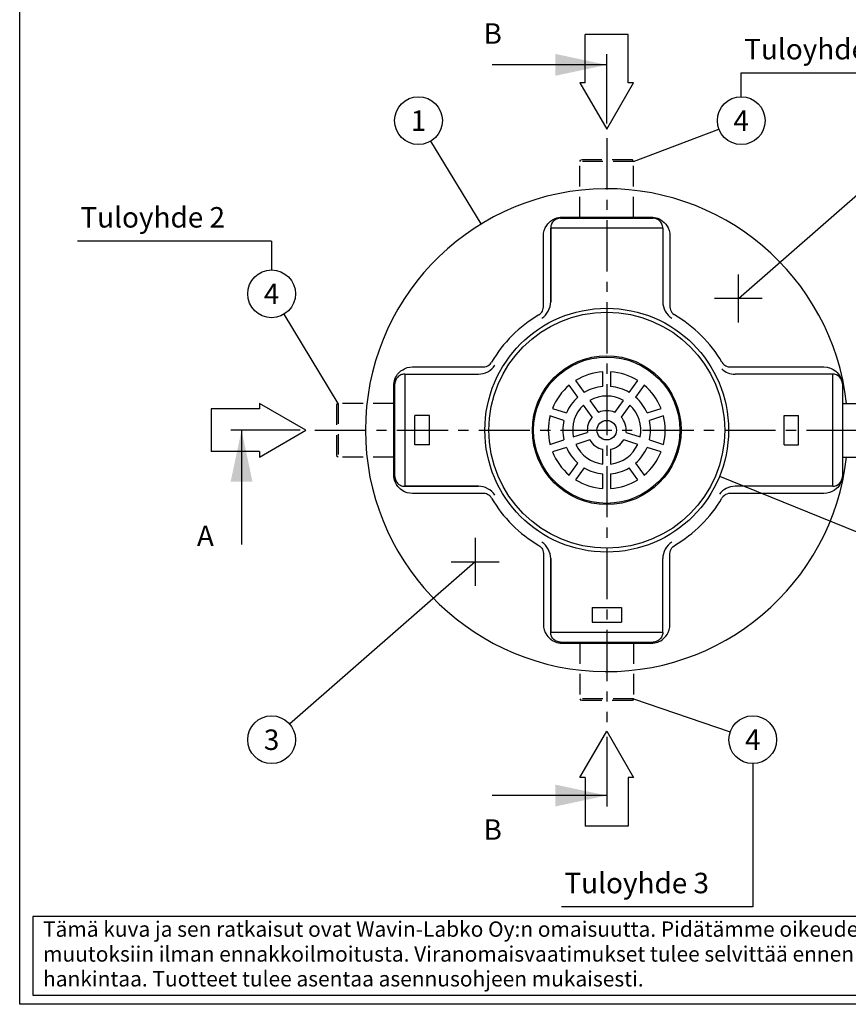
# Model space of a CAD drawing. Units: millimetres. Extents: x 0 to 5881, y -1 to 4158.
# Drawn here: x 0 to 1700, y 0 to 2019 of the extents above; entities that cross this region are included whole.
import ezdxf
from ezdxf.enums import TextEntityAlignment as Align

# ---------------------------------------------------------------- set-up
doc = ezdxf.new("R2010")
doc.units = ezdxf.units.MM
doc.header["$LTSCALE"] = 84
doc.linetypes.add('CENTER', pattern=[2, 1.25, -0.25, 0.25, -0.25])
doc.linetypes.add('DASHED', pattern=[0.75, 0.5, -0.25])
for name, color, linetype in [('Katko', 6, 'DASHED'), ('Keski', 1, 'CENTER'), ('Mitat', 1, 'Continuous'), ('Teksti', 5, 'Continuous')]:
    doc.layers.add(name, color=color, linetype=linetype)
doc.styles.add('ROMANS', font='ROMANS.SHX')

# ---------------------------------------------------------------- blocks, each defined once
blk = doc.blocks.new('OTSIKK-S')
at = {"layer": 'Teksti'}
for p, q in [((-257.61, 12.84), (-418.05, 12.84)), ((-418.05, 12.84), (-418.05, 1.35)), ((-418.05, 1.35), (-257.61, 1.35))]:
    blk.add_line(p, q, dxfattribs=at)
at = {"layer": 'Teksti', "style": 'ROMANS'}
for s, p in [('Tämä kuva ja sen ratkaisut ovat Wavin-Labko Oy:n omaisuutta. Pidätämme oikeudet', (-416.58, 9.89)), ('muutoksiin ilman ennakkoilmoitusta. Viranomaisvaatimukset tulee selvittää ennen tuotteen', (-416.58, 6.25)), ('hankintaa. Tuotteet tulee asentaa asennusohjeen mukaisesti.', (-416.58, 2.61))]:
    blk.add_text(s, height=2.25, dxfattribs=at).set_placement(p)
for tag, p in [('TILAUSNRO', (-200.58, 40.01)), ('SISALTO', (-166.75, 40.01)), ('LAJI', (-48.33, 40.01)), ('TA', (-166.75, 27.6)), ('HY', (-132.91, 27.6)), ('PIIRNO', (-99.08, 27.6)), ('SIVU', (-61.76, 27.6)), ('SIVUJA', (-55.39, 27.6)), ('PÄIV', (-48.33, 27.6)), ('MK', (-22.95, 27.6)), ('ASIA', (-99.08, 15.2)), ('OSO', (-99.08, 9.56)), ('TMPAI', (-99.08, 3.92))]:
    blk.add_attdef(tag, p, '', height=2.82, dxfattribs=at)
for tag, p in [('TP', (-137.75, 27.6)), ('HP', (-103.92, 27.6))]:
    blk.add_attdef(tag, text='', height=2.82, dxfattribs=at).set_placement(p, align=Align.RIGHT)

msp = doc.modelspace()

# ---------------------------------------------------------------- linework, layer by layer
for p, q in [((1196.3, 1266.8), (1196.3, 1296.9)), ((1212.3, 1296.9), (1212.3, 1266.8)), ((1140.4, 1278.8), (1158, 1254.4)), ((1250.5, 1254.4), (1268.2, 1278.8)), ((1687.8, 1272.2), (1687.8, 1082.2)), ((1145.1, 1245), (1127.4, 1269.4)), ((1281.1, 1269.4), (1263.4, 1245)), ((1169.9, 1238.2), (1187.7, 1213.6)), ((1220.8, 1213.6), (1238.7, 1238.2)), ((1687.8, 1232.2), (1803.9, 1232.2)), ((1092.9, 1221.8), (1121.5, 1212.5)), ((1174.7, 1204.2), (1156.9, 1228.7)), ((1251.6, 1228.7), (1233.8, 1204.2)), ((1287, 1212.5), (1315.7, 1221.8)), ((1116.5, 1197.3), (1087.9, 1206.6)), ((1320.6, 1206.6), (1292, 1197.3)), ((1135.6, 1163.3), (1164.5, 1172.7)), ((1244, 1172.7), (1272.9, 1163.3)), ((1087.9, 1147.8), (1116.5, 1157.1)), ((1169.5, 1157.5), (1140.6, 1148.1)), ((1267.9, 1148.1), (1239.1, 1157.5)), ((1292, 1157.1), (1320.6, 1147.8)), ((1121.5, 1141.9), (1092.9, 1132.6)), ((1196.3, 1107.7), (1196.3, 1138)), ((1212.3, 1138), (1212.3, 1107.7)), ((1315.7, 1132.6), (1287, 1141.9)), ((1687.8, 1122.2), (1803.9, 1122.2)), ((1127.4, 1085), (1145.1, 1109.4)), ((1158, 1100), (1140.4, 1075.6)), ((1268.2, 1075.6), (1250.5, 1100)), ((1263.4, 1109.4), (1281.1, 1085)), ((1196.3, 1057.5), (1196.3, 1087.5)), ((1212.3, 1087.5), (1212.3, 1057.5)), ((789.8, 1062.2), (789.8, 1062.2))]:
    msp.add_line(p, q)
at = {"flags": 128}
for points in [[(1074.5, 1575.6), (1074.9, 1581.1), (1076.1, 1586.5), (1078.1, 1591.9), (1081.1, 1597.2), (1083.3, 1600.1), (1086, 1603), (1089.1, 1605.8), (1092.9, 1608.4), (1095.6, 1609.9), (1098.6, 1611.3), (1101.9, 1612.4), (1105.4, 1613.3), (1108.5, 1613.8), (1111.4, 1614), (1112.9, 1614)], [(1112.9, 1614), (1122.2, 1614), (1131.7, 1614), (1141.3, 1614), (1151.1, 1614), (1163.7, 1614), (1176.5, 1614), (1189.4, 1614), (1202.6, 1614), (1215.9, 1614), (1229.1, 1614), (1246, 1614), (1262.6, 1614), (1279.3, 1614), (1295.6, 1614)], [(1295.6, 1614), (1298.8, 1613.9), (1302.1, 1613.5), (1305.5, 1612.7), (1308.8, 1611.7), (1312, 1610.3), (1315, 1608.8), (1318.9, 1606.1), (1322.2, 1603.3), (1325.6, 1599.6), (1328.3, 1595.8), (1330.4, 1591.9), (1332.4, 1586.5), (1333.6, 1581.1), (1334, 1575.6)], [(1074.5, 1430.2), (1074.5, 1447), (1074.5, 1463.3), (1074.5, 1479.2), (1074.5, 1494.6), (1074.5, 1509.5), (1074.5, 1523.7), (1074.5, 1537.7), (1074.5, 1551.1), (1074.5, 1563.7), (1074.5, 1575.6)], [(1334, 1575.6), (1334, 1564.2), (1334, 1552.1), (1334, 1539.2), (1334, 1525.7), (1334, 1511.5), (1334, 1496.8), (1334, 1481), (1334, 1464.6), (1334, 1447.7), (1334, 1430.2)], [(1065, 1413.7), (1067.3, 1415.2), (1069.3, 1417.1), (1071, 1419.2), (1072.4, 1421.5), (1073.5, 1424), (1074.1, 1426.6), (1074.5, 1430.2)], [(1334, 1430.2), (1334.3, 1427), (1335.1, 1423.8), (1336.3, 1421.1), (1337.9, 1418.6), (1340, 1416.3), (1342.4, 1414.4), (1343.5, 1413.7)], [(951.2, 1306.9), (954.4, 1307.2), (957.7, 1308.1), (960.3, 1309.2), (962.8, 1310.9), (965.1, 1312.9), (967.1, 1315.3), (967.8, 1316.4)], [(1440.7, 1316.4), (1442.3, 1314.1), (1444.2, 1312.1), (1446.3, 1310.4), (1448.5, 1309.1), (1451.1, 1308), (1453.6, 1307.3), (1457.3, 1306.9)], [(767.4, 1268.5), (767.5, 1271.7), (768, 1275.1), (768.7, 1278.5), (769.7, 1281.7), (771.1, 1285), (772.7, 1287.9), (775.3, 1291.9), (778.2, 1295.2), (781.9, 1298.6), (785.7, 1301.2), (789.5, 1303.3), (794.9, 1305.4), (800.4, 1306.6), (805.9, 1306.9)], [(805.9, 1306.9), (817.2, 1306.9), (829.3, 1306.9), (842.2, 1306.9), (855.7, 1306.9), (869.9, 1306.9), (884.7, 1306.9), (900.5, 1306.9), (916.8, 1306.9), (933.8, 1306.9), (951.2, 1306.9)], [(1457.3, 1306.9), (1474.1, 1306.9), (1490.3, 1306.9), (1506, 1306.9), (1521.1, 1306.9), (1535.7, 1306.9), (1549.7, 1306.9), (1563.5, 1306.9), (1576.6, 1306.9), (1589.1, 1306.9), (1600.8, 1306.9), (1612.3, 1306.9), (1622.9, 1306.9), (1632.7, 1306.9), (1641.7, 1306.9), (1649.8, 1306.9)], [(1649.8, 1306.9), (1656.7, 1306.3), (1663.1, 1304.6), (1669, 1301.8), (1674.3, 1298.1), (1676.9, 1295.7), (1679.4, 1293), (1682.3, 1288.9), (1684.1, 1285.7), (1685.3, 1283.2), (1685.8, 1281.8), (1686.4, 1280.1), (1686.9, 1278.5), (1687.3, 1276.9)], [(767.4, 1085.9), (767.4, 1095.2), (767.4, 1104.6), (767.4, 1114.3), (767.4, 1124), (767.4, 1136.7), (767.4, 1149.4), (767.4, 1162.3), (767.4, 1175.5), (767.4, 1188.8), (767.4, 1202.1), (767.4, 1218.9), (767.4, 1235.6), (767.4, 1252.2), (767.4, 1268.5)], [(805.9, 1047.4), (800.4, 1047.8), (794.9, 1049), (789.5, 1051), (784.3, 1054.1), (781.3, 1056.3), (778.5, 1058.9), (775.7, 1062), (773.1, 1065.8), (771.5, 1068.5), (770.2, 1071.6), (769, 1074.9), (768.2, 1078.4), (767.7, 1081.4), (767.4, 1084.4), (767.4, 1085.9)], [(1687.3, 1077.5), (1686.9, 1076), (1686.4, 1074.1), (1685.5, 1071.7), (1684.7, 1069.8), (1682.6, 1065.9), (1680.5, 1062.7), (1678.3, 1060), (1675.8, 1057.6), (1671.5, 1054.1), (1666.7, 1051.3), (1661.4, 1049.2), (1655.8, 1047.9), (1649.8, 1047.4)], [(951.2, 1047.4), (934.5, 1047.4), (918.2, 1047.4), (902.2, 1047.4), (886.8, 1047.4), (872, 1047.4), (857.7, 1047.4), (843.7, 1047.4), (830.4, 1047.4), (817.7, 1047.4), (805.9, 1047.4)], [(967.8, 1038), (966.2, 1040.3), (964.3, 1042.3), (962.2, 1044), (960, 1045.3), (957.5, 1046.4), (954.9, 1047.1), (951.2, 1047.4)], [(1457.3, 1047.4), (1454.1, 1047.2), (1450.8, 1046.3), (1448.2, 1045.1), (1445.7, 1043.5), (1443.4, 1041.5), (1441.4, 1039), (1440.7, 1038)], [(1649.8, 1047.4), (1642.1, 1047.4), (1633.8, 1047.4), (1624.7, 1047.4), (1614.9, 1047.4), (1604.4, 1047.4), (1593.2, 1047.4), (1581, 1047.4), (1568.1, 1047.4), (1554.5, 1047.4), (1540.3, 1047.4), (1524.9, 1047.4), (1508.9, 1047.4), (1492.2, 1047.4), (1475, 1047.4), (1457.3, 1047.4)], [(1065, 940.7), (1067.3, 939.1), (1069.3, 937.3), (1071, 935.2), (1072.4, 932.9), (1073.5, 930.4), (1074.1, 927.8), (1074.5, 924.2)], [(1334, 924.2), (1334.3, 927.4), (1335.1, 930.6), (1336.3, 933.3), (1337.9, 935.8), (1340, 938.1), (1342.4, 940), (1343.5, 940.7)], [(1074.5, 924.2), (1074.5, 907.4), (1074.5, 891.1), (1074.5, 875.2), (1074.5, 859.8), (1074.5, 844.9), (1074.5, 830.7), (1074.5, 816.6), (1074.5, 803.3), (1074.5, 790.7), (1074.5, 778.8)], [(1334, 778.8), (1334, 790.2), (1334, 802.3), (1334, 815.1), (1334, 828.7), (1334, 842.8), (1334, 857.6), (1334, 873.4), (1334, 889.8), (1334, 906.7), (1334, 924.2)], [(1074.5, 778.8), (1074.9, 773.3), (1076.1, 767.9), (1078.1, 762.5), (1081.1, 757.2), (1083.3, 754.3), (1086, 751.4), (1089.1, 748.6), (1092.9, 746), (1095.6, 744.5), (1098.6, 743.1), (1101.9, 742), (1105.4, 741.1), (1108.5, 740.6), (1111.4, 740.4), (1112.9, 740.3)], [(1295.6, 740.3), (1298.8, 740.5), (1302.1, 740.9), (1305.5, 741.7), (1308.8, 742.7), (1312, 744), (1315, 745.6), (1318.9, 748.3), (1322.2, 751.1), (1325.6, 754.8), (1328.3, 758.6), (1330.4, 762.5), (1332.4, 767.9), (1333.6, 773.3), (1334, 778.8)], [(1112.9, 740.3), (1122.2, 740.3), (1131.7, 740.3), (1141.3, 740.3), (1151.1, 740.3), (1163.7, 740.3), (1176.5, 740.3), (1189.4, 740.3), (1202.6, 740.3), (1215.9, 740.3), (1229.1, 740.3), (1246, 740.3), (1262.6, 740.3), (1279.3, 740.3), (1295.6, 740.3)]]:
    msp.add_lwpolyline(points, dxfattribs=at)
for radius in [250, 150, 20]:
    msp.add_circle((1204.3, 1177.2), radius)
for radius, start, end in [(495, 6.3794, 353.6206), (274.4, 120.4885, 149.5115), (274.4, 30.4885, 59.5115), (120, 93.8226, 122.1774), (120, 57.8226, 86.1774), (120, 129.8226, 158.1774), (90, 95.0997, 120.9003), (90, 59.0997, 84.9003), (120, 21.8226, 50.1774), (90, 131.0997, 156.9003), (70, 60.5624, 119.4376), (90, 23.0997, 48.9003), (70, 132.5624, 191.4376), (40, 65.537, 114.463), (70, 348.5624, 47.4376), (120, 165.8226, 194.1774), (90, 167.0997, 192.9003), (40, 137.537, 186.463), (40, 353.537, 42.463), (90, 347.0997, 12.9003), (120, 345.8226, 14.1774), (40, 209.537, 258.463), (40, 281.537, 330.463), (120, 201.8226, 230.1774), (90, 203.0997, 228.9003), (70, 204.5624, 263.4376), (70, 276.5624, 335.4376), (90, 311.0997, 336.9003), (120, 309.8226, 338.1774), (90, 239.0997, 264.9003), (90, 275.0997, 300.9003), (120, 237.8226, 266.1774), (120, 273.8226, 302.1774), (274.4, 210.4885, 239.5115), (274.4, 300.4885, 329.5115)]:
    msp.add_arc((1204.3, 1177.2), radius, start, end)
at = {"layer": 'Katko'}
for p, q in [((1149.3, 1728.1), (1151.2, 1731.4)), ((1259.3, 1728.1), (1149.3, 1728.1)), ((1149.3, 1614), (1149.3, 1728.1)), ((1257.3, 1731.4), (1151.2, 1731.4)), ((1259.3, 1728.1), (1257.3, 1731.4)), ((1259.3, 1614), (1259.3, 1728.1)), ((653.4, 1232.2), (650, 1230.2)), ((653.4, 1232.2), (653.4, 1122.2)), ((767.4, 1232.2), (653.4, 1232.2)), ((650, 1230.2), (650, 1124.1)), ((653.4, 1122.2), (650, 1124.1)), ((767.4, 1122.2), (653.4, 1122.2)), ((1149.3, 740.3), (1149.3, 626.3)), ((1259.3, 740.3), (1259.3, 626.3)), ((1259.3, 626.3), (1149.3, 626.3)), ((1149.3, 626.3), (1151.2, 622.9)), ((1259.3, 626.3), (1257.3, 622.9)), ((1257.3, 622.9), (1151.2, 622.9))]:
    msp.add_line(p, q, dxfattribs=at)
at = {"layer": 'Keski'}
for p, q in [((1204.3, 1775.7), (1204.3, 578.7)), ((1474.3, 1398.2), (1474.3, 1496.2)), ((1523.3, 1447.2), (1425.2, 1447.2)), ((605.8, 1177.2), (1819, 1177.2)), ((934.3, 956.2), (934.3, 858.2)), ((885.2, 907.2), (983.3, 907.2))]:
    msp.add_line(p, q, dxfattribs=at)
at = {"layer": 'Mitat'}
for p, q in [((1109.3, 1611.7), (1299.3, 1611.7)), ((1089.3, 1440.5), (1089.3, 1591.7)), ((1319.2, 1591.7), (1089.3, 1591.7)), ((1089.3, 1591.7), (1089.3, 1440.5)), ((1319.3, 1591.7), (1319.3, 1440.5)), ((789.8, 1292.2), (941, 1292.2)), ((789.8, 1292.1), (789.8, 1292.2)), ((789.8, 1292.1), (789.8, 1062.2)), ((1667.8, 1292.2), (1467.5, 1292.2)), ((1667.8, 1062.2), (1667.8, 1292.2)), ((769.8, 1082.2), (769.8, 1272.2)), ((789.8, 1284.2), (789.8, 1284.2)), ((789.8, 1070.2), (789.8, 1070.2)), ((941, 1062.2), (789.8, 1062.2)), ((789.8, 1062.2), (940.9, 1062.2)), ((1667.8, 1062.2), (1467.5, 1062.2)), ((1089.3, 913.9), (1089.3, 762.7)), ((1089.3, 762.7), (1089.3, 913.8)), ((1319.3, 762.7), (1319.3, 913.9)), ((1319.2, 762.7), (1089.3, 762.7)), ((1089.3, 762.7), (1089.3, 762.7)), ((1097.3, 762.7), (1097.3, 762.7)), ((1311.2, 762.7), (1311.3, 762.7)), ((1319.2, 762.7), (1319.3, 762.7)), ((1109.3, 742.7), (1299.3, 742.7))]:
    msp.add_line(p, q, dxfattribs=at)
at = {"layer": 'Mitat', "flags": 128}
for points in [[(1109.3, 1611.7), (1107.2, 1611.6), (1105.1, 1611.3), (1103.1, 1610.7), (1101.1, 1610), (1099.3, 1609), (1097.5, 1607.9), (1095.9, 1606.6), (1094.4, 1605.1), (1093.1, 1603.4), (1092, 1601.7), (1091, 1599.8), (1090.3, 1597.9), (1089.7, 1595.9), (1089.4, 1593.8), (1089.3, 1591.7)], [(1319.2, 1591.7), (1319.1, 1593.8), (1318.8, 1595.9), (1318.2, 1597.9), (1317.5, 1599.8), (1316.5, 1601.7), (1315.4, 1603.4), (1314.1, 1605.1), (1312.6, 1606.6), (1311, 1607.9), (1309.2, 1609), (1307.4, 1610), (1305.4, 1610.7), (1303.4, 1611.3), (1301.3, 1611.6), (1299.3, 1611.7)], [(789.8, 1292.1), (787.7, 1292), (785.6, 1291.7), (783.6, 1291.2), (781.6, 1290.4), (779.8, 1289.5), (778, 1288.3), (776.4, 1287), (774.9, 1285.5), (773.6, 1283.9), (772.4, 1282.2), (771.5, 1280.3), (770.7, 1278.4), (770.2, 1276.3), (769.9, 1274.3), (769.8, 1272.2)], [(769.8, 1082.2), (769.9, 1080.1), (770.2, 1078), (770.7, 1076), (771.5, 1074.1), (772.4, 1072.2), (773.6, 1070.5), (774.9, 1068.8), (776.4, 1067.4), (778, 1066.1), (779.8, 1064.9), (781.6, 1064), (783.6, 1063.2), (785.6, 1062.7), (787.7, 1062.4), (789.8, 1062.2)], [(1109.3, 742.7), (1107.2, 742.8), (1105.1, 743.1), (1103.1, 743.7), (1101.1, 744.4), (1099.3, 745.4), (1097.5, 746.5), (1095.9, 747.8), (1094.4, 749.3), (1093.1, 750.9), (1092, 752.7), (1091, 754.6), (1090.3, 756.5), (1089.7, 758.5), (1089.4, 760.6), (1089.3, 762.7)], [(1319.2, 762.7), (1319.1, 760.6), (1318.8, 758.5), (1318.2, 756.5), (1317.5, 754.6), (1316.5, 752.7), (1315.4, 750.9), (1314.1, 749.3), (1312.6, 747.8), (1311, 746.5), (1309.2, 745.4), (1307.4, 744.4), (1305.4, 743.7), (1303.4, 743.1), (1301.3, 742.8), (1299.3, 742.7)]]:
    msp.add_lwpolyline(points, dxfattribs=at)
at = {"layer": 'Mitat'}
for radius in [242, 152.5]:
    msp.add_circle((1204.3, 1177.2), radius, dxfattribs=at)
for centre, radius, start, end in [((1049.3, 1440.5), 40, 302.5984, 0), ((1359.3, 1440.5), 40, 180, 237.4869), ((941, 1332.2), 40, 270, 327.4869), ((1467.5, 1332.2), 40, 227.2181, 270), ((1667.8, 1272.2), 20, 0, 90), ((1667.8, 1082.2), 20, 270, 0), ((941, 1022.2), 40, 32.5984, 90), ((1467.5, 1022.2), 40, 90, 143.1487), ((1049.3, 913.9), 40, 0, 57.4016), ((1359.3, 913.9), 40, 122.5131, 180)]:
    msp.add_arc(centre, radius, start, end, dxfattribs=at)
at = {"layer": 'Teksti'}
for p, q in [((1160.4, 1889.6), (1160.4, 1988.8)), ((1248.1, 1988.8), (1160.4, 1988.8)), ((1248.1, 1889.6), (1248.1, 1988.8)), ((1204.3, 1805.9), (1204.3, 1948.5)), ((1204.3, 1926.3), (969.6, 1926.3)), ((1480.2, 1860.9), (1480.2, 1909.6)), ((1480.2, 1909.6), (1843.2, 1909.6)), ((1149.3, 1889.6), (1204.3, 1794.3)), ((1160.4, 1889.6), (1149.3, 1889.6)), ((1204.3, 1794.3), (1259.3, 1889.6)), ((1259.3, 1889.6), (1248.1, 1889.6)), ((1259.3, 1728.1), (1434.4, 1794.5)), ((1474.3, 1447.2), (1854.8, 1779.6)), ((947, 1600.1), (843.5, 1770)), ((516.8, 1564.7), (118.6, 1564.7)), ((516.8, 1564.7), (516.8, 1505.8)), ((653.4, 1232.2), (542.3, 1414.9)), ((587.1, 1177.2), (491.9, 1232.2)), ((491.9, 1232.2), (491.9, 1221.1)), ((392.6, 1221.1), (392.6, 1133.3)), ((491.9, 1221.1), (392.6, 1221.1)), ((810.5, 1147.2), (810.5, 1207.2)), ((840.5, 1207.2), (810.5, 1207.2)), ((840.5, 1147.2), (840.5, 1207.2)), ((1568, 1147.2), (1568, 1207.2)), ((1568, 1207.2), (1598, 1207.2)), ((1598, 1147.2), (1598, 1207.2)), ((575.6, 1177.2), (433, 1177.2)), ((455.2, 1177.2), (455.2, 942.5)), ((491.9, 1122.2), (587.1, 1177.2)), ((491.9, 1133.3), (392.6, 1133.3)), ((491.9, 1133.3), (491.9, 1122.2)), ((840.5, 1147.2), (810.5, 1147.2)), ((1568, 1147.2), (1598, 1147.2)), ((1435.8, 1083), (1846.3, 916.1)), ((934.3, 907.2), (553.7, 574.7)), ((1174.3, 813.5), (1234.3, 813.5)), ((1174.3, 813.5), (1174.3, 783.5)), ((1234.3, 813.5), (1234.3, 783.5)), ((1174.3, 783.5), (1234.3, 783.5)), ((1259.3, 626.3), (1457.5, 558.4)), ((1149.3, 464.8), (1204.3, 560.1)), ((1204.3, 560.1), (1259.3, 464.8)), ((1204.3, 548.5), (1204.3, 405.9)), ((1503.9, 493.5), (1503.9, 199.8)), ((1160.4, 464.8), (1149.3, 464.8)), ((1160.4, 464.8), (1160.4, 365.6)), ((1248.1, 464.8), (1248.1, 365.6)), ((1259.3, 464.8), (1248.1, 464.8)), ((1204.3, 428.1), (969.6, 428.1)), ((1248.1, 365.6), (1160.4, 365.6)), ((1503.9, 199.8), (1111.5, 199.8))]:
    msp.add_line(p, q, dxfattribs=at)
msp.add_lwpolyline([(0, 0), (0, 4158), (5880, 4158), (5880, 0), (0, 0)], dxfattribs=at)
for centre in [(818.1, 1811.9), (1480.2, 1811.9), (516.8, 1456.8), (516.8, 542.5), (1503.9, 542.5)]:
    msp.add_circle(centre, 49, dxfattribs=at)
for points in [[(1098.9, 1903.9), (1098.9, 1948.7), (1204.3, 1926.3)], [(477.6, 1071.8), (432.8, 1071.8), (455.2, 1177.2)], [(1098.9, 450.5), (1098.9, 405.7), (1204.3, 428.1)]]:
    msp.add_solid(points, dxfattribs=at)

# ---------------------------------------------------------------- block references
at = {"layer": 'Teksti', "xscale": 14, "yscale": 14, "zscale": 14}
msp.add_blockref('OTSIKK-S', (5880, 0), dxfattribs=at)

# ---------------------------------------------------------------- texts
at = {"layer": 'Teksti', "style": 'ROMANS'}
for s, p in [('B', (951.6, 1969.5)), ('Tuloyhde 1', (1486.3, 1937.5)), ('Tuloyhde 2', (124.6, 1592.7)), ('A', (363.6, 939.4)), ('B', (951.6, 337.3)), ('Tuloyhde 3', (1117.5, 227.7))]:
    msp.add_text(s, height=42, dxfattribs=at).set_placement(p)
for s, p in [('1', (818.1, 1811.9)), ('4', (1480.2, 1811.9)), ('4', (516.8, 1456.8)), ('3', (516.8, 542.5)), ('4', (1503.9, 542.5))]:
    msp.add_text(s, height=42, dxfattribs=at).set_placement(p, align=Align.MIDDLE_CENTER)

doc.saveas('drawing.dxf')
